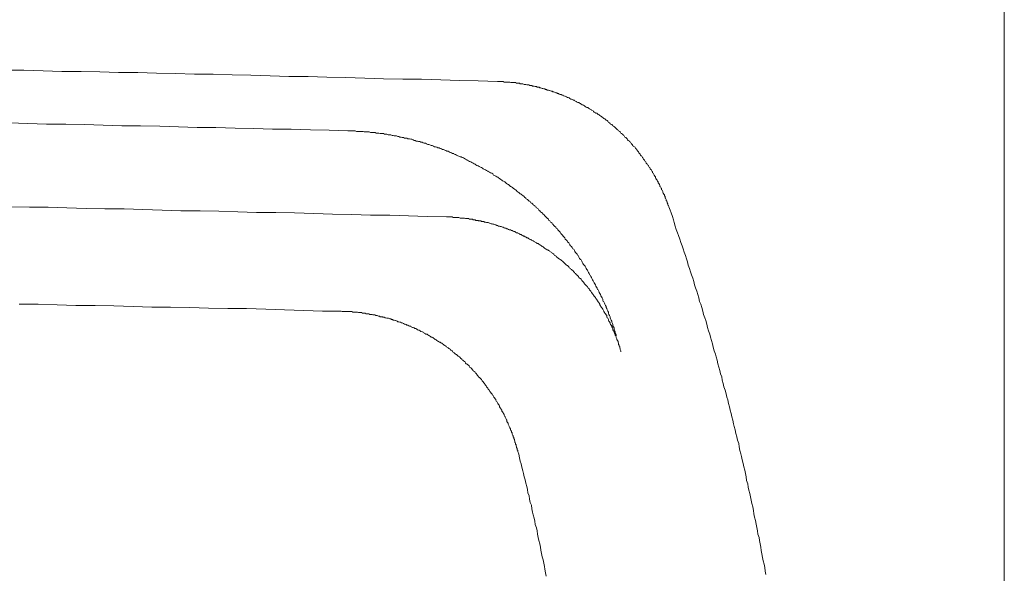
# Model space of a CAD drawing. Units: inches. Extents: x 141.8 to 229.8, y -218.3 to -152.7.
# Drawn here: x 182.4 to 191.2, y -174.9 to -169.9 of the extents above; entities that cross this region are included whole.
import ezdxf

# ---------------------------------------------------------------- set-up
doc = ezdxf.new("R2010")
doc.units = ezdxf.units.IN
doc.header["$MEASUREMENT"] = 0
doc.layers.add('图层 1', color=7, linetype='Continuous')

msp = doc.modelspace()

# ---------------------------------------------------------------- linework, layer by layer
at = {"layer": '图层 1', "lineweight": 9}
for points in [[(191.1606, -178.6075), (191.1606, -169.138)], [(182.2247, -170.3541), (182.3921, -170.3541), (182.5644, -170.3589), (182.7315, -170.3645), (182.9037, -170.3645), (183.0708, -170.3693), (183.2379, -170.3748), (183.4102, -170.3748), (183.5773, -170.3796), (183.7495, -170.3844), (183.9169, -170.3896), (184.084, -170.3896), (184.2559, -170.3951), (184.4234, -170.3999), (184.5956, -170.4048), (184.7627, -170.4099), (184.935, -170.4099), (185.1021, -170.4151), (185.2691, -170.4199), (185.4414, -170.4254), (185.6085, -170.4306), (185.7807, -170.4354), (185.9482, -170.4354), (186.1204, -170.4402), (186.2872, -170.4454), (186.4546, -170.4506), (186.6269, -170.4554)], [(186.6269, -170.4554), (186.6317, -170.4554), (186.642, -170.4554), (186.6523, -170.4554), (186.6623, -170.4554), (186.6675, -170.4554), (186.6775, -170.4554), (186.6875, -170.4609), (186.6923, -170.4609), (186.7026, -170.4609), (186.713, -170.4609), (186.7178, -170.4609), (186.7278, -170.4609), (186.7385, -170.4609), (186.7485, -170.4657), (186.7536, -170.4657), (186.7636, -170.4657), (186.7736, -170.4657), (186.7791, -170.4657), (186.7888, -170.4657), (186.7988, -170.4709), (186.8039, -170.4709), (186.8143, -170.4709), (186.8246, -170.4709), (186.8294, -170.4757), (186.8398, -170.4757), (186.8497, -170.4757), (186.8549, -170.4757), (186.8653, -170.4812), (186.8749, -170.4812), (186.8801, -170.4812), (186.8901, -170.4864), (186.9004, -170.4864), (186.9107, -170.4864), (186.9156, -170.4905), (186.9259, -170.4905), (186.9359, -170.4905), (186.941, -170.4961), (186.9514, -170.4961), (186.9555, -170.4961), (186.9658, -170.5012), (186.9762, -170.5012), (186.9814, -170.5064), (186.9917, -170.5064), (187.0017, -170.5064), (187.0068, -170.5116), (187.0168, -170.5116), (187.0265, -170.5167), (187.032, -170.5167), (187.042, -170.5215), (187.052, -170.5215), (187.0575, -170.5267), (187.0675, -170.5267), (187.0726, -170.5315), (187.083, -170.5315), (187.0933, -170.5367), (187.0975, -170.5367), (187.1078, -170.5419), (187.1181, -170.5419), (187.1229, -170.5467), (187.1333, -170.5467), (187.1384, -170.5519), (187.1484, -170.557), (187.1588, -170.557), (187.1639, -170.5622), (187.1739, -170.5622), (187.1788, -170.5674), (187.1891, -170.5725), (187.1991, -170.5725), (187.2042, -170.577), (187.2146, -170.577), (187.2194, -170.5822), (187.2297, -170.5873), (187.2346, -170.5873), (187.2449, -170.5925), (187.2545, -170.5977), (187.2601, -170.5977), (187.2701, -170.6029), (187.2752, -170.6077), (187.2852, -170.6128), (187.2904, -170.6128), (187.3007, -170.6177), (187.3055, -170.6228), (187.3159, -170.6228), (187.321, -170.628), (187.331, -170.6328), (187.3359, -170.638), (187.3462, -170.6432), (187.3565, -170.6432), (187.3613, -170.6483), (187.3713, -170.6535), (187.3765, -170.6587), (187.3862, -170.6635), (187.3917, -170.6635), (187.3968, -170.6683), (187.4068, -170.6735), (187.4116, -170.679), (187.422, -170.6838), (187.4275, -170.6886), (187.4371, -170.6886), (187.442, -170.6941), (187.4523, -170.699), (187.4571, -170.7038), (187.4678, -170.709), (187.473, -170.7145), (187.4826, -170.719), (187.4881, -170.7241), (187.4929, -170.7296), (187.5033, -170.7345), (187.5081, -170.7396), (187.5184, -170.7396), (187.5233, -170.7448), (187.5281, -170.7496), (187.5384, -170.7544), (187.5436, -170.7596), (187.5536, -170.7651), (187.5591, -170.7699), (187.5639, -170.7748), (187.5743, -170.7803), (187.5791, -170.7854), (187.5894, -170.7899), (187.5942, -170.7954), (187.5991, -170.8003), (187.6094, -170.8051), (187.6142, -170.8102), (187.6197, -170.8209), (187.6297, -170.8257), (187.6349, -170.8309), (187.6401, -170.8357), (187.65, -170.8406), (187.6552, -170.8461), (187.6604, -170.8512), (187.6652, -170.8564), (187.6755, -170.8612), (187.6804, -170.8664), (187.6852, -170.8716), (187.6955, -170.8816), (187.7007, -170.8864), (187.7059, -170.8915), (187.7107, -170.8967), (187.721, -170.9019), (187.7262, -170.9071), (187.7313, -170.917), (187.7362, -170.9219), (187.7465, -170.9267), (187.7513, -170.9322), (187.7562, -170.9374), (187.7617, -170.9422), (187.7665, -170.9525), (187.7768, -170.9577), (187.7816, -170.9622), (187.7868, -170.9677), (187.792, -170.978), (187.7968, -170.9828), (187.8071, -170.988), (187.812, -170.9932), (187.8175, -171.0032), (187.8223, -171.008), (187.8271, -171.0135), (187.8326, -171.0183), (187.8375, -171.0287), (187.8426, -171.0335), (187.8526, -171.0387), (187.8578, -171.0438), (187.8623, -171.0535), (187.8678, -171.0586), (187.8729, -171.0641), (187.8781, -171.0741), (187.8833, -171.0793), (187.8881, -171.0841), (187.8933, -171.0941), (187.8981, -171.0996), (187.9036, -171.1045), (187.9084, -171.1148), (187.9136, -171.1196), (187.9188, -171.1248), (187.9236, -171.1351), (187.9284, -171.1396), (187.9332, -171.1503), (187.9387, -171.1551), (187.9439, -171.1603), (187.9484, -171.1706), (187.9539, -171.1754), (187.9591, -171.1858), (187.9642, -171.1906), (187.9691, -171.1954), (187.9742, -171.2061), (187.9794, -171.2109), (187.9846, -171.2216), (187.9897, -171.2257), (187.9946, -171.2364), (187.9994, -171.2416), (188.0049, -171.2464), (188.0097, -171.2567), (188.0145, -171.2616), (188.0145, -171.2719), (188.0194, -171.2767), (188.0249, -171.287), (188.03, -171.2922), (188.0352, -171.3025), (188.04, -171.307), (188.04, -171.3174), (188.0452, -171.3225), (188.0504, -171.3329), (188.0555, -171.3377), (188.0604, -171.348), (188.0655, -171.3528), (188.0655, -171.3628), (188.0707, -171.368), (188.0759, -171.3783), (188.0807, -171.3835), (188.0807, -171.3935), (188.0855, -171.3987), (188.0903, -171.4087), (188.0958, -171.4138), (188.0958, -171.4238), (188.1007, -171.429), (188.1058, -171.439), (188.1058, -171.4441), (188.111, -171.4541), (188.1158, -171.4648), (188.1213, -171.4696), (188.1213, -171.4796), (188.1262, -171.4848), (188.1262, -171.4948), (188.1313, -171.5003), (188.1365, -171.5099), (188.1365, -171.5206), (188.1417, -171.5251), (188.1465, -171.5354), (188.1465, -171.5403), (188.1517, -171.5509), (188.1517, -171.5606), (188.1565, -171.5658), (188.1613, -171.5757)], [(182.2605, -170.8257), (182.4276, -170.8309), (182.5947, -170.8357), (182.767, -170.8357), (182.9341, -170.8406), (183.1011, -170.8461), (183.2679, -170.8512), (183.4353, -170.8512), (183.6076, -170.8564), (183.775, -170.8612), (183.9424, -170.8664), (184.1092, -170.8664), (184.2814, -170.8716), (184.4485, -170.876), (184.6156, -170.8816), (184.783, -170.8816), (184.9553, -170.8864), (185.1224, -170.8915), (185.2895, -170.8967)], [(185.2895, -170.8967), (185.2998, -170.8967), (185.3098, -170.8967), (185.3198, -170.8967), (185.3298, -170.8967), (185.3453, -170.8967), (185.3553, -170.8967), (185.3656, -170.9019), (185.3756, -170.9019), (185.3859, -170.9019), (185.3959, -170.9019), (185.4059, -170.9019), (185.4162, -170.9019), (185.4259, -170.9019), (185.4366, -170.9071), (185.4514, -170.9071), (185.4617, -170.9071), (185.4721, -170.9071), (185.4817, -170.9071), (185.492, -170.9122), (185.5024, -170.9122), (185.5124, -170.9122), (185.5227, -170.9122), (185.5327, -170.9122), (185.543, -170.917), (185.5582, -170.917), (185.5678, -170.917), (185.5782, -170.9219), (185.5885, -170.9219), (185.5985, -170.9219), (185.6085, -170.9219), (185.6188, -170.9267), (185.6292, -170.9267), (185.6388, -170.9267), (185.6491, -170.9322), (185.6595, -170.9322), (185.6746, -170.9322), (185.6846, -170.9374), (185.6946, -170.9374), (185.7049, -170.9422), (185.7153, -170.9422), (185.7249, -170.9422), (185.7353, -170.9474), (185.7453, -170.9474), (185.7556, -170.9525), (185.7656, -170.9525), (185.7759, -170.9577), (185.7862, -170.9577), (185.7959, -170.9622), (185.8062, -170.9622), (185.8166, -170.9622), (185.8266, -170.9677), (185.8417, -170.9677), (185.8517, -170.9725), (185.862, -170.9725), (185.8724, -170.978), (185.882, -170.9828), (185.8924, -170.9828), (185.902, -170.988), (185.9127, -170.988), (185.9227, -170.9932), (185.933, -170.9932), (185.943, -170.998), (185.953, -170.998), (185.9633, -171.0032), (185.973, -171.008), (185.9833, -171.008), (185.9936, -171.0135), (186.0036, -171.0183), (186.014, -171.0183), (186.024, -171.0235), (186.0343, -171.0287), (186.0439, -171.0287), (186.0543, -171.0335), (186.0646, -171.0387), (186.0746, -171.0387), (186.0849, -171.0438), (186.0949, -171.0486), (186.1053, -171.0486), (186.1153, -171.0535), (186.1259, -171.0586), (186.1352, -171.0641), (186.1456, -171.0641), (186.1556, -171.069), (186.1659, -171.0741), (186.1762, -171.0793), (186.1862, -171.0793), (186.1969, -171.0841), (186.2062, -171.0893), (186.2165, -171.0941), (186.2265, -171.0996), (186.2369, -171.0996), (186.2417, -171.1045), (186.252, -171.1093), (186.2624, -171.1148), (186.272, -171.1196), (186.2823, -171.1248), (186.2927, -171.13), (186.3027, -171.13), (186.3127, -171.1351), (186.3226, -171.1396), (186.333, -171.1451), (186.3433, -171.1503), (186.3533, -171.1551), (186.3581, -171.1603), (186.3685, -171.1658), (186.3788, -171.1706), (186.3888, -171.1754), (186.3988, -171.1806), (186.4091, -171.1858), (186.4191, -171.1906), (186.4291, -171.1954), (186.4346, -171.2009), (186.4443, -171.2061), (186.4546, -171.2109), (186.4642, -171.2164), (186.4749, -171.2216), (186.4849, -171.2257), (186.4952, -171.2312), (186.5001, -171.2364), (186.5104, -171.2416), (186.5207, -171.2464), (186.5304, -171.2516), (186.5407, -171.2567), (186.5455, -171.2616), (186.5559, -171.2667), (186.5662, -171.2719), (186.5762, -171.2767), (186.5862, -171.2819), (186.5914, -171.2922), (186.6014, -171.2974), (186.6117, -171.3025), (186.622, -171.307), (186.6317, -171.3122), (186.6372, -171.3174), (186.6472, -171.3225), (186.6568, -171.3329), (186.6675, -171.3377), (186.6723, -171.3429), (186.6827, -171.348), (186.6923, -171.3528), (186.7026, -171.3628), (186.7082, -171.368), (186.7178, -171.3732), (186.7278, -171.3783), (186.7333, -171.3835), (186.7433, -171.3935), (186.7536, -171.3987), (186.7636, -171.4035), (186.7688, -171.4087), (186.7791, -171.419), (186.7888, -171.4238), (186.7943, -171.429), (186.8039, -171.439), (186.8143, -171.4441), (186.8194, -171.449), (186.8294, -171.4593), (186.8398, -171.4648), (186.8446, -171.4696), (186.8549, -171.4745), (186.8653, -171.4848), (186.8701, -171.4896), (186.8801, -171.5003), (186.8852, -171.5051), (186.8952, -171.5099), (186.9056, -171.5206), (186.9107, -171.5251), (186.9207, -171.5303), (186.9259, -171.5403), (186.9359, -171.5454), (186.9459, -171.5561), (186.9514, -171.5606), (186.961, -171.5658), (186.9658, -171.5757), (186.9762, -171.5809), (186.9814, -171.5912), (186.9917, -171.5961), (186.9969, -171.6068), (187.0068, -171.6112), (187.012, -171.6216), (187.0223, -171.6267), (187.0265, -171.6319), (187.0368, -171.6422), (187.042, -171.6467), (187.052, -171.6571), (187.0575, -171.6622), (187.0675, -171.6726), (187.0726, -171.6774), (187.083, -171.6877), (187.0878, -171.6977), (187.0975, -171.7025), (187.103, -171.7129), (187.113, -171.718), (187.1181, -171.728), (187.1229, -171.7332), (187.1333, -171.7432), (187.1384, -171.7487), (187.1484, -171.7583), (187.1536, -171.7683), (187.1639, -171.7738), (187.1691, -171.7838), (187.1739, -171.7887), (187.1836, -171.799), (187.1891, -171.8042), (187.1939, -171.8141), (187.2042, -171.8245), (187.2094, -171.8293), (187.2146, -171.8396), (187.2246, -171.8496), (187.2297, -171.8551), (187.2346, -171.8651), (187.2449, -171.8748), (187.2501, -171.8799), (187.2545, -171.8903), (187.2649, -171.9003), (187.2701, -171.9058), (187.2752, -171.9154), (187.28, -171.9258), (187.2904, -171.9306), (187.2955, -171.9413), (187.3007, -171.9516), (187.3107, -171.9561), (187.3159, -171.9661), (187.321, -171.9768), (187.3255, -171.9867), (187.331, -171.9919), (187.341, -172.0016), (187.3462, -172.0119), (187.351, -172.0167), (187.3565, -172.0274), (187.3613, -172.0377), (187.3713, -172.0474), (187.3765, -172.0522), (187.3817, -172.0629), (187.3862, -172.0729), (187.3917, -172.0832), (187.3968, -172.0932), (187.402, -172.098), (187.4116, -172.1084), (187.4172, -172.1183), (187.422, -172.1287), (187.4275, -172.1387), (187.4323, -172.1438), (187.4371, -172.1538), (187.442, -172.1642), (187.4475, -172.1742), (187.4523, -172.1841), (187.4571, -172.1893), (187.4626, -172.1997), (187.4678, -172.2096), (187.473, -172.2196), (187.4778, -172.23), (187.4826, -172.2403), (187.4881, -172.2451), (187.4929, -172.2558), (187.4985, -172.2651), (187.5033, -172.2758), (187.5081, -172.2858), (187.5129, -172.2958), (187.5184, -172.3061), (187.5233, -172.3161), (187.5281, -172.3209), (187.5336, -172.3313), (187.5384, -172.3419), (187.5436, -172.3512), (187.5488, -172.3619), (187.5536, -172.3719), (187.5591, -172.3822), (187.5639, -172.3922), (187.5694, -172.4022), (187.5694, -172.4126), (187.5743, -172.4229), (187.5791, -172.4281), (187.5842, -172.4374), (187.5894, -172.448), (187.5942, -172.4584), (187.5991, -172.4684), (187.5991, -172.4784), (187.6046, -172.488), (187.6094, -172.4987), (187.6142, -172.509), (187.6197, -172.519), (187.6197, -172.529), (187.6246, -172.5393), (187.6297, -172.5493), (187.6349, -172.5597), (187.6349, -172.5697), (187.6401, -172.5796), (187.6452, -172.5903), (187.65, -172.6003), (187.65, -172.61), (187.6552, -172.6203), (187.6604, -172.6303), (187.6604, -172.641), (187.6652, -172.6506), (187.67, -172.661), (187.67, -172.6709), (187.6755, -172.6813), (187.6804, -172.6913), (187.6804, -172.7013), (187.6852, -172.7119), (187.6907, -172.7216), (187.6907, -172.7323)], [(182.2705, -171.5757), (182.4424, -171.5809), (182.6099, -171.5809), (182.7773, -171.5864), (182.9496, -171.5912), (183.1163, -171.5961), (183.2886, -171.5961), (183.4556, -171.6016), (183.6279, -171.6068), (183.7953, -171.6112), (183.9676, -171.6112), (184.1347, -171.6164), (184.3069, -171.6216), (184.4737, -171.6267), (184.6463, -171.6267), (184.8134, -171.6319), (184.9856, -171.6371), (185.1527, -171.6422), (185.3249, -171.6467), (185.492, -171.6522), (185.6643, -171.6522), (185.8314, -171.6571), (185.9988, -171.6622), (186.1711, -171.6674)], [(188.1613, -171.5757), (188.1716, -171.6068), (188.182, -171.6319), (188.192, -171.6622), (188.2023, -171.6929), (188.2075, -171.718), (188.2175, -171.7487), (188.2274, -171.779), (188.2378, -171.8093), (188.2474, -171.8348), (188.2578, -171.8651), (188.2681, -171.8955), (188.2781, -171.9258), (188.2884, -171.9516), (188.2984, -171.9812), (188.3087, -172.0119), (188.3184, -172.0422), (188.3287, -172.0677), (188.3339, -172.098), (188.3439, -172.1287), (188.3542, -172.159), (188.3642, -172.1841), (188.3745, -172.2148), (188.3845, -172.2451), (188.3894, -172.2758), (188.3997, -172.3009), (188.41, -172.3313), (188.42, -172.3619), (188.43, -172.3922), (188.4352, -172.4229), (188.4455, -172.448), (188.4555, -172.4784), (188.4658, -172.509), (188.4707, -172.5393), (188.481, -172.5697), (188.4913, -172.5951), (188.501, -172.6258), (188.5058, -172.6554), (188.5161, -172.6861), (188.5265, -172.7164), (188.5316, -172.7419), (188.5416, -172.7722), (188.552, -172.8025), (188.5568, -172.8332), (188.5671, -172.8639), (188.5768, -172.8942), (188.5823, -172.9193), (188.5919, -172.95), (188.5974, -172.9803), (188.6071, -173.011), (188.6174, -173.0409), (188.6226, -173.0716), (188.6329, -173.0971), (188.6381, -173.1274), (188.6477, -173.1577), (188.6533, -173.1881), (188.6629, -173.2184), (188.6732, -173.249), (188.6781, -173.2793), (188.6881, -173.3045), (188.6936, -173.3352), (188.7036, -173.3655), (188.7087, -173.3961), (188.7191, -173.4265), (188.7242, -173.4568), (188.7339, -173.4871), (188.7394, -173.5177), (188.7442, -173.5429), (188.7542, -173.5736), (188.759, -173.6039), (188.7697, -173.6345), (188.7745, -173.6649), (188.7849, -173.6952), (188.79, -173.7255), (188.7948, -173.7558), (188.8048, -173.7861), (188.8104, -173.8116), (188.8152, -173.8419), (188.8255, -173.8722), (188.8303, -173.9033), (188.8403, -173.9332), (188.8455, -173.9635), (188.8507, -173.9939), (188.8558, -174.0249), (188.8658, -174.0552), (188.871, -174.0855), (188.8758, -174.111), (188.8861, -174.1413), (188.891, -174.1716), (188.8965, -174.2026), (188.9013, -174.2329), (188.9113, -174.2626), (188.9165, -174.2929), (188.9216, -174.3239), (188.9261, -174.3542), (188.9368, -174.3842), (188.9416, -174.4152), (188.9468, -174.4455), (188.9519, -174.4758), (188.9571, -174.5065), (188.9671, -174.5368), (188.9723, -174.562), (188.9774, -174.5926), (188.9819, -174.6233), (188.9874, -174.6529), (188.9923, -174.6832), (188.9971, -174.7139), (189.0026, -174.7445), (189.0122, -174.7749), (189.0177, -174.8055), (189.0229, -174.8358), (189.0281, -174.8662)], [(186.1711, -171.6674), (186.1811, -171.6674), (186.1862, -171.6674), (186.1969, -171.6674), (186.2062, -171.6674), (186.2114, -171.6674), (186.2217, -171.6674), (186.2317, -171.6726), (186.2417, -171.6726), (186.2469, -171.6726), (186.2572, -171.6726), (186.2672, -171.6726), (186.272, -171.6726), (186.2823, -171.6726), (186.2927, -171.6774), (186.2975, -171.6774), (186.3078, -171.6774), (186.3178, -171.6774), (186.3278, -171.6774), (186.333, -171.6774), (186.3433, -171.6822), (186.3533, -171.6822), (186.3581, -171.6822), (186.3685, -171.6822), (186.3788, -171.6877), (186.3836, -171.6877), (186.3933, -171.6877), (186.404, -171.6877), (186.4091, -171.6929), (186.4191, -171.6929), (186.4291, -171.6929), (186.4346, -171.6977), (186.4443, -171.6977), (186.4546, -171.6977), (186.4594, -171.7025), (186.4698, -171.7025), (186.4801, -171.7025), (186.4849, -171.7077), (186.4952, -171.7077), (186.5052, -171.7077), (186.5104, -171.7129), (186.5207, -171.7129), (186.5304, -171.718), (186.5359, -171.718), (186.5455, -171.718), (186.5559, -171.7232), (186.5607, -171.7232), (186.571, -171.728), (186.5814, -171.728), (186.5862, -171.7332), (186.5965, -171.7332), (186.6069, -171.7384), (186.6117, -171.7384), (186.622, -171.7432), (186.6269, -171.7432), (186.6372, -171.7487), (186.6472, -171.7487), (186.6523, -171.7535), (186.6623, -171.7535), (186.6723, -171.7583), (186.6775, -171.7583), (186.6875, -171.7635), (186.6923, -171.7683), (186.7026, -171.7683), (186.713, -171.7738), (186.7178, -171.7738), (186.7278, -171.779), (186.7333, -171.7838), (186.7433, -171.7838), (186.7536, -171.7887), (186.7585, -171.7887), (186.7688, -171.7938), (186.7736, -171.799), (186.7839, -171.799), (186.7888, -171.8042), (186.7988, -171.8093), (186.8091, -171.8093), (186.8143, -171.8141), (186.8246, -171.8197), (186.8294, -171.8245), (186.8398, -171.8245), (186.8446, -171.8293), (186.8549, -171.8348), (186.8597, -171.8396), (186.8701, -171.8396), (186.8749, -171.8445), (186.8852, -171.8496), (186.8901, -171.8551), (186.9004, -171.8551), (186.9056, -171.86), (186.9156, -171.8651), (186.9259, -171.87), (186.9307, -171.8748), (186.9359, -171.8748), (186.9459, -171.8799), (186.9514, -171.8851), (186.961, -171.8903), (186.9658, -171.8955), (186.9762, -171.9003), (186.9814, -171.9058), (186.9917, -171.9058), (186.9969, -171.9106), (187.0068, -171.9154), (187.012, -171.9209), (187.0223, -171.9258), (187.0265, -171.9306), (187.0368, -171.9361), (187.042, -171.9413), (187.0472, -171.9461), (187.0575, -171.9516), (187.0623, -171.9561), (187.0726, -171.9609), (187.0778, -171.9609), (187.083, -171.9661), (187.0933, -171.9716), (187.0975, -171.9768), (187.1078, -171.9812), (187.113, -171.9867), (187.1181, -171.9919), (187.1281, -171.9967), (187.1333, -172.0016), (187.1384, -172.0119), (187.1484, -172.0167), (187.1536, -172.0222), (187.1588, -172.0274), (187.1691, -172.0322), (187.1739, -172.0377), (187.1788, -172.0422), (187.1891, -172.0474), (187.1939, -172.0522), (187.1991, -172.0577), (187.2094, -172.0629), (187.2146, -172.0677), (187.2194, -172.0729), (187.2297, -172.0832), (187.2346, -172.0877), (187.2397, -172.0932), (187.2449, -172.098), (187.2545, -172.1032), (187.2601, -172.1084), (187.2649, -172.1135), (187.2701, -172.1235), (187.28, -172.1287), (187.2852, -172.1335), (187.2904, -172.1387), (187.2955, -172.1438), (187.3055, -172.149), (187.3107, -172.159), (187.3159, -172.1642), (187.321, -172.1693), (187.3255, -172.1742), (187.3359, -172.1841), (187.341, -172.1893), (187.3462, -172.1945), (187.351, -172.1997), (187.3565, -172.2096), (187.3613, -172.2148), (187.3713, -172.2196), (187.3765, -172.2248), (187.3817, -172.2348), (187.3862, -172.2403), (187.3917, -172.2451), (187.3968, -172.2503), (187.402, -172.2603), (187.4068, -172.2651), (187.4116, -172.2706), (187.422, -172.2806), (187.4275, -172.2858), (187.4323, -172.2909), (187.4371, -172.3009), (187.442, -172.3061), (187.4475, -172.3109), (187.4523, -172.3209), (187.4571, -172.3264), (187.4626, -172.3313), (187.4678, -172.3419), (187.473, -172.3464), (187.4778, -172.3567), (187.4826, -172.3619), (187.4881, -172.3667), (187.4929, -172.3771), (187.4985, -172.3822), (187.5033, -172.3874), (187.5081, -172.3974), (187.5129, -172.4022), (187.5184, -172.4126), (187.5233, -172.4174), (187.5281, -172.4281), (187.5336, -172.4329), (187.5384, -172.4374), (187.5436, -172.448), (187.5436, -172.4529), (187.5488, -172.4632), (187.5536, -172.4684), (187.5591, -172.4784), (187.5639, -172.4835), (187.5694, -172.4935), (187.5743, -172.4987), (187.5791, -172.509), (187.5791, -172.5142), (187.5842, -172.5238), (187.5894, -172.529), (187.5942, -172.5342), (187.5991, -172.5442), (187.6046, -172.5493), (187.6046, -172.5597), (187.6094, -172.5697), (187.6142, -172.5745), (187.6197, -172.5848), (187.6197, -172.5903), (187.6246, -172.6003), (187.6297, -172.6051), (187.6349, -172.6151), (187.6349, -172.6203), (187.6401, -172.6303), (187.6452, -172.6355), (187.65, -172.6458), (187.65, -172.6506), (187.6552, -172.661), (187.6604, -172.6709), (187.6604, -172.6765), (187.6652, -172.6861), (187.67, -172.6913), (187.67, -172.7013), (187.6755, -172.7068), (187.6804, -172.7164), (187.6804, -172.7271), (187.6852, -172.7323), (187.6907, -172.7419), (187.6907, -172.7471), (187.6955, -172.7574), (187.6955, -172.7626), (187.7007, -172.7722), (187.7059, -172.7826), (187.7059, -172.7874), (187.7107, -172.7977), (187.7107, -172.8077), (187.7158, -172.8132), (187.7158, -172.8229), (187.721, -172.828), (187.721, -172.838), (187.7262, -172.8487), (187.7262, -172.8539), (187.7313, -172.8639), (187.7313, -172.8739)], [(182.3515, -172.448), (182.5189, -172.448), (182.6912, -172.4529), (182.8579, -172.4584), (183.0302, -172.4584), (183.1973, -172.4632), (183.3699, -172.4684), (183.5366, -172.4735), (183.704, -172.4735), (183.8763, -172.4784), (184.0434, -172.4835), (184.2156, -172.488), (184.3827, -172.488), (184.555, -172.4935), (184.7224, -172.4987), (184.8947, -172.5039), (185.0621, -172.509), (185.2288, -172.509)], [(185.2288, -172.509), (185.2388, -172.5142), (185.2488, -172.5142), (185.2588, -172.5142), (185.2643, -172.5142), (185.2743, -172.5142), (185.2846, -172.5142), (185.2895, -172.5142), (185.2998, -172.5142), (185.3098, -172.5142), (185.315, -172.5142), (185.3249, -172.5142), (185.3349, -172.519), (185.3453, -172.519), (185.3504, -172.519), (185.3604, -172.519), (185.3708, -172.519), (185.3756, -172.519), (185.3859, -172.5238), (185.3959, -172.5238), (185.4011, -172.5238), (185.4111, -172.5238), (185.4211, -172.529), (185.4259, -172.529), (185.4366, -172.529), (185.4466, -172.529), (185.4514, -172.5342), (185.4617, -172.5342), (185.4721, -172.5342), (185.4769, -172.5342), (185.4872, -172.5393), (185.4969, -172.5393), (185.5072, -172.5393), (185.5124, -172.5442), (185.5227, -172.5442), (185.5327, -172.5442), (185.5375, -172.5493), (185.5478, -172.5493), (185.5527, -172.5493), (185.563, -172.5545), (185.5733, -172.5545), (185.5782, -172.5597), (185.5885, -172.5597), (185.5985, -172.5597), (185.6037, -172.5645), (185.614, -172.5645), (185.6236, -172.5697), (185.6292, -172.5697), (185.6388, -172.5745), (185.6491, -172.5745), (185.654, -172.5745), (185.6643, -172.5796), (185.6746, -172.5796), (185.6795, -172.5848), (185.6898, -172.5848), (185.6946, -172.5903), (185.7049, -172.5903), (185.7153, -172.5951), (185.7201, -172.5951), (185.7304, -172.6003), (185.7353, -172.6051), (185.7453, -172.6051), (185.7556, -172.61), (185.7608, -172.61), (185.7707, -172.6151), (185.7759, -172.6151), (185.7862, -172.6203), (185.7959, -172.6258), (185.8014, -172.6258), (185.8111, -172.6303), (185.8166, -172.6355), (185.8266, -172.6355), (185.8365, -172.641), (185.8417, -172.6458), (185.8517, -172.6458), (185.8569, -172.6506), (185.8669, -172.6554), (185.8724, -172.6554), (185.882, -172.661), (185.8875, -172.6658), (185.8972, -172.6658), (185.9075, -172.6709), (185.9127, -172.6765), (185.9227, -172.6813), (185.9278, -172.6813), (185.9378, -172.6861), (185.943, -172.6913), (185.953, -172.6964), (185.9585, -172.6964), (185.9681, -172.7013), (185.973, -172.7068), (185.9833, -172.7119), (185.9881, -172.7164), (185.9988, -172.7164), (186.0036, -172.7216), (186.014, -172.7271), (186.0191, -172.7323), (186.0295, -172.7367), (186.0343, -172.7419), (186.0439, -172.7419), (186.0495, -172.7471), (186.0543, -172.7519), (186.0646, -172.7574), (186.0694, -172.7626), (186.0798, -172.7674), (186.0849, -172.7722), (186.0949, -172.7777), (186.1001, -172.7826), (186.1101, -172.7874), (186.1153, -172.7874), (186.1204, -172.7929), (186.1301, -172.7977), (186.1352, -172.8025), (186.1456, -172.8077), (186.1507, -172.8132), (186.1556, -172.8184), (186.1659, -172.8229), (186.1711, -172.828), (186.1762, -172.8332), (186.1862, -172.838), (186.1914, -172.8435), (186.201, -172.8487), (186.2062, -172.8539), (186.2114, -172.8584), (186.2217, -172.8639), (186.2265, -172.8687), (186.2317, -172.879), (186.2417, -172.8838), (186.2469, -172.889), (186.252, -172.8942), (186.2624, -172.8994), (186.2672, -172.9045), (186.272, -172.9093), (186.2772, -172.9142), (186.2872, -172.9193), (186.2927, -172.9245), (186.2975, -172.9297), (186.3078, -172.9397), (186.3127, -172.9448), (186.3178, -172.95), (186.3226, -172.9548), (186.333, -172.96), (186.3382, -172.9652), (186.3433, -172.9751), (186.3485, -172.9803), (186.3581, -172.9855), (186.3636, -172.9906), (186.3685, -172.9951), (186.3733, -173.0003), (186.3788, -173.011), (186.3888, -173.0158), (186.3933, -173.021), (186.3988, -173.0261), (186.404, -173.0361), (186.4091, -173.0409), (186.4139, -173.0465), (186.4243, -173.0509), (186.4291, -173.0616), (186.4346, -173.0664), (186.4394, -173.0716), (186.4443, -173.0771), (186.4498, -173.0864), (186.4546, -173.0916), (186.4594, -173.0971), (186.4698, -173.1071), (186.4749, -173.1123), (186.4801, -173.1174), (186.4849, -173.1222), (186.4897, -173.1326), (186.4952, -173.1371), (186.5001, -173.1426), (186.5052, -173.1526), (186.5104, -173.1577), (186.5152, -173.1632), (186.5207, -173.1725), (186.5256, -173.1777), (186.5304, -173.1881), (186.5359, -173.1932), (186.5407, -173.1984), (186.5455, -173.2084), (186.5511, -173.2135), (186.5559, -173.2184), (186.5607, -173.2287), (186.5662, -173.2339), (186.571, -173.2442), (186.5762, -173.249), (186.5814, -173.2542), (186.5862, -173.2642), (186.5914, -173.2694), (186.5965, -173.2793), (186.6014, -173.2845), (186.6069, -173.2945), (186.6117, -173.2997), (186.6117, -173.3045), (186.6165, -173.3148), (186.622, -173.32), (186.6269, -173.3303), (186.6317, -173.3352), (186.6372, -173.3451), (186.642, -173.3503), (186.6472, -173.3606), (186.6472, -173.3655), (186.6523, -173.3758), (186.6568, -173.381), (186.6623, -173.3906), (186.6675, -173.3961), (186.6675, -173.4061), (186.6723, -173.4113), (186.6775, -173.4213), (186.6827, -173.4265), (186.6875, -173.4364), (186.6875, -173.4416), (186.6923, -173.4516), (186.6978, -173.4568), (186.7026, -173.4674), (186.7026, -173.4716), (186.7082, -173.4823), (186.713, -173.4871), (186.713, -173.4974), (186.7178, -173.5074), (186.7233, -173.5129), (186.7233, -173.5226), (186.7278, -173.5277), (186.7333, -173.5381), (186.7333, -173.5429), (186.7385, -173.5536), (186.7433, -173.5632), (186.7433, -173.5684), (186.7485, -173.5784), (186.7536, -173.5839), (186.7536, -173.5939), (186.7585, -173.5991), (186.7585, -173.6087), (186.7636, -173.619), (186.7688, -173.6242), (186.7688, -173.6345), (186.7736, -173.6397), (186.7736, -173.6493), (186.7791, -173.6597), (186.7791, -173.6649), (186.7839, -173.6748), (186.7839, -173.6852), (186.7888, -173.69), (186.7888, -173.7), (186.7943, -173.7052), (186.7943, -173.7155), (186.7988, -173.7255), (186.7988, -173.7303), (186.8039, -173.7406), (186.8039, -173.751), (186.8091, -173.7558), (186.8091, -173.7665)], [(186.8091, -173.7665), (186.8194, -173.7913), (186.8246, -173.8216), (186.8294, -173.8526), (186.8398, -173.8774), (186.8446, -173.9077), (186.8549, -173.9387), (186.8597, -173.9635), (186.8653, -173.9939), (186.8749, -174.0197), (186.8801, -174.0497), (186.8901, -174.0803), (186.8952, -174.1058), (186.9004, -174.1361), (186.9107, -174.1616), (186.9156, -174.192), (186.9207, -174.2223), (186.9307, -174.2478), (186.9359, -174.2781), (186.941, -174.3087), (186.9459, -174.3339), (186.9555, -174.3642), (186.961, -174.3897), (186.9658, -174.4204), (186.9762, -174.4503), (186.9814, -174.4758), (186.9865, -174.5065), (186.9917, -174.5368), (186.9969, -174.562), (187.0068, -174.5926), (187.012, -174.6233), (187.0168, -174.6481), (187.0223, -174.6787), (187.0265, -174.7094), (187.0368, -174.7342), (187.042, -174.7652), (187.0472, -174.7952), (187.052, -174.8203), (187.0575, -174.8513), (187.0623, -174.8813)]]:
    msp.add_lwpolyline(points, dxfattribs=at)

doc.saveas('drawing.dxf')
